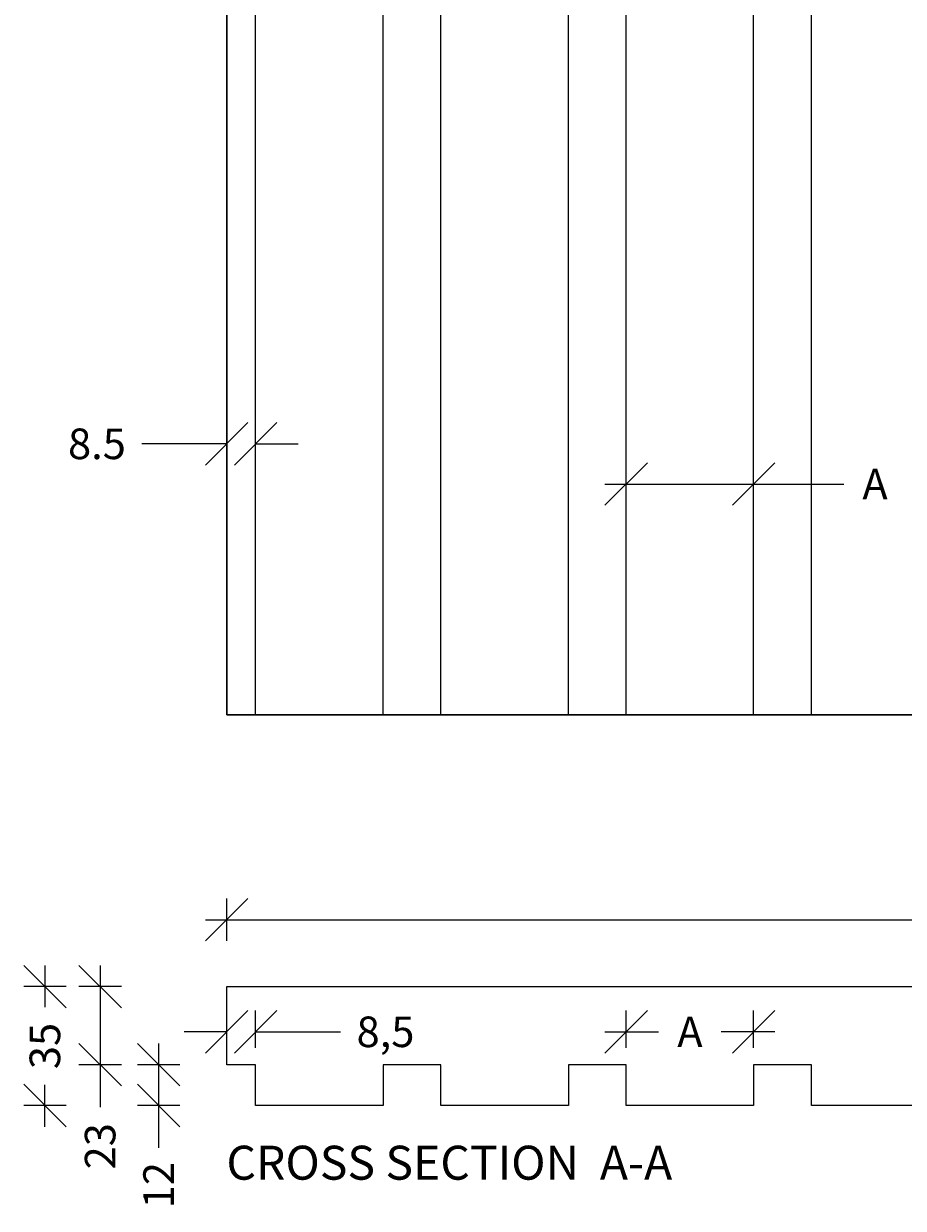
# Model space of a CAD drawing. Units: millimetres. Extents: x 6933 to 7864, y 206 to 1601.
# Drawn here: x 6933 to 7192, y 206 to 554 of the extents above; entities that cross this region are included whole.
import ezdxf

# ---------------------------------------------------------------- set-up
doc = ezdxf.new("R2010")
doc.units = ezdxf.units.MM
doc.header["$LTSCALE"] = 0.2
for name, color, linetype in [('_TRT_0.25', 1, 'Continuous'), ('_TRT_0.35', 3, 'Continuous'), ('dim', 8, 'Continuous')]:
    doc.layers.add(name, color=color, linetype=linetype)
doc.styles.add('Annotative', font='arial.ttf')
doc.styles.add('Troldtekt', font='arial.ttf', dxfattribs={"height": 1.8})
doc.dimstyles.new('Troldtekt', dxfattribs={"dimscale": 0, "dimtxt": 1.8, "dimasz": 2.5, "dimexe": 1.25, "dimexo": 1, "dimgap": 1, "dimtad": 0, "dimdec": 0, "dimzin": 0, "dimtxsty": 'Annotative', "dimblk": 'OBLIQUE', "dimcen": 1, "dimdle": 1.25, "dimclrt": 1, "dimadec": 0, "dimazin": 0, "dimtfac": 1, "dimtdec": 0, "dimtofl": 0, "dimtmove": 0, "dimatfit": 3, "dimfxl": 1.25, "dimfxlon": 1, "dimtolj": 1, "dimtzin": 0, "dimarcsym": 0})

# ---------------------------------------------------------------- blocks, each defined once
blk = doc.blocks.new('_Oblique')
at = {"color": 0, "linetype": 'ByBlock', "lineweight": -2}
blk.add_line((-0.5, -0.5), (0.5, 0.5), dxfattribs=at)
blk = doc.blocks.new('*D2')
at = {"layer": 'Defpoints', "color": 0}
for p in [(7147.5, 418.91), (7109.95, 358.52), (7147.5, 358.52)]:
    blk.add_point(p, dxfattribs=at)
at = {"layer": 'dim', "color": 0, "lineweight": -2, "transparency": 16777216}
for p, q in [((7109.95, 412.66), (7109.95, 425.16)), ((7147.5, 412.66), (7147.5, 425.16)), ((7103.7, 418.91), (7147.5, 418.91)), ((7147.5, 418.91), (7174.04, 418.91))]:
    blk.add_line(p, q, dxfattribs=at)
at = {"layer": 'dim', "color": 0, "lineweight": -2, "transparency": 16777216, "xscale": 12.5, "yscale": 12.5, "zscale": 12.5, "rotation": 180}
blk.add_blockref('_Oblique', (7109.95, 418.91), dxfattribs=at)
at = {"layer": 'dim', "color": 0, "lineweight": -2, "transparency": 16777216, "xscale": 12.5, "yscale": 12.5, "zscale": 12.5}
blk.add_blockref('_Oblique', (7147.5, 418.91), dxfattribs=at)
at = {"layer": 'dim', "color": 1, "transparency": 16777216, "insert": (7183.24, 418.91), "char_height": 9, "attachment_point": 5, "style": 'Annotative'}
blk.add_mtext('\\A1;A', dxfattribs=at)
blk = doc.blocks.new('*D3')
at = {"layer": 'Defpoints', "color": 0}
for p in [(6992.36, 430.76), (6992.36, 350.94), (7000.86, 350.94)]:
    blk.add_point(p, dxfattribs=at)
at = {"layer": 'dim', "color": 0, "lineweight": -2, "transparency": 16777216}
for p, q in [((6992.36, 424.51), (6992.36, 437.01)), ((7000.86, 424.51), (7000.86, 437.01)), ((6992.36, 430.76), (6967.36, 430.76)), ((7000.86, 430.76), (7013.36, 430.76))]:
    blk.add_line(p, q, dxfattribs=at)
at = {"layer": 'dim', "color": 0, "lineweight": -2, "transparency": 16777216, "xscale": 12.5, "yscale": 12.5, "zscale": 12.5}
blk.add_blockref('_Oblique', (6992.36, 430.76), dxfattribs=at)
at = {"layer": 'dim', "color": 0, "lineweight": -2, "transparency": 16777216, "xscale": 12.5, "yscale": 12.5, "zscale": 12.5, "rotation": 180}
blk.add_blockref('_Oblique', (7000.86, 430.76), dxfattribs=at)
at = {"layer": 'dim', "color": 1, "transparency": 16777216, "insert": (6954.13, 430.76), "char_height": 9, "attachment_point": 5, "style": 'Annotative'}
blk.add_mtext('\\A1;8.5', dxfattribs=at)
blk = doc.blocks.new('*D5')
at = {"layer": 'Defpoints', "color": 0}
for p in [(6938.81, 270.94), (7019.63, 270.94), (7019.63, 235.94)]:
    blk.add_point(p, dxfattribs=at)
at = {"layer": 'dim', "color": 0, "lineweight": -2, "transparency": 16777216}
for p, q in [((6938.81, 277.19), (6938.81, 264.92)), ((6945.06, 270.94), (6932.56, 270.94)), ((6938.81, 229.69), (6938.81, 241.96)), ((6945.06, 235.94), (6932.56, 235.94))]:
    blk.add_line(p, q, dxfattribs=at)
at = {"layer": 'dim', "color": 0, "lineweight": -2, "transparency": 16777216, "xscale": 12.5, "yscale": 12.5, "zscale": 12.5}
for p, rotation in [((6938.81, 270.94), 90), ((6938.81, 235.94), 270)]:
    blk.add_blockref('_Oblique', p, dxfattribs=dict(at, rotation=rotation))
at = {"layer": 'dim', "color": 1, "transparency": 16777216, "insert": (6938.81, 253.44), "char_height": 9, "attachment_point": 5, "rotation": 90, "style": 'Annotative'}
blk.add_mtext('\\A1;35', dxfattribs=at)
blk = doc.blocks.new('*D6')
at = {"layer": 'Defpoints', "color": 0}
for p in [(6992.36, 270.94), (6955.07, 247.94), (6992.36, 247.94)]:
    blk.add_point(p, dxfattribs=at)
at = {"layer": 'dim', "color": 0, "lineweight": -2, "transparency": 16777216}
for p, q in [((6955.07, 277.19), (6955.07, 247.94)), ((6961.32, 270.94), (6948.82, 270.94)), ((6961.32, 247.94), (6948.82, 247.94)), ((6955.07, 247.94), (6955.07, 235.44))]:
    blk.add_line(p, q, dxfattribs=at)
at = {"layer": 'dim', "color": 0, "lineweight": -2, "transparency": 16777216, "xscale": 12.5, "yscale": 12.5, "zscale": 12.5}
for p, rotation in [((6955.07, 270.94), 90), ((6955.07, 247.94), 270)]:
    blk.add_blockref('_Oblique', p, dxfattribs=dict(at, rotation=rotation))
at = {"layer": 'dim', "color": 1, "transparency": 16777216, "insert": (6955.07, 223.92), "char_height": 9, "attachment_point": 5, "rotation": 90, "style": 'Annotative'}
blk.add_mtext('\\A1;23', dxfattribs=at)
blk = doc.blocks.new('*D7')
at = {"layer": 'Defpoints', "color": 0}
for p in [(7000.86, 247.94), (6972.28, 235.94), (7000.86, 235.94)]:
    blk.add_point(p, dxfattribs=at)
at = {"layer": 'dim', "color": 0, "lineweight": -2, "transparency": 16777216}
for p, q in [((6972.28, 254.19), (6972.28, 235.94)), ((6978.53, 247.94), (6966.03, 247.94)), ((6978.53, 235.94), (6966.03, 235.94)), ((6972.28, 235.94), (6972.28, 223.44))]:
    blk.add_line(p, q, dxfattribs=at)
at = {"layer": 'dim', "color": 0, "lineweight": -2, "transparency": 16777216, "xscale": 12.5, "yscale": 12.5, "zscale": 12.5}
for p, rotation in [((6972.28, 247.94), 90), ((6972.28, 235.94), 270)]:
    blk.add_blockref('_Oblique', p, dxfattribs=dict(at, rotation=rotation))
at = {"layer": 'dim', "color": 1, "transparency": 16777216, "insert": (6972.28, 212.46), "char_height": 9, "attachment_point": 5, "rotation": 90, "style": 'Annotative'}
blk.add_mtext('\\A1;12', dxfattribs=at)
blk = doc.blocks.new('*D10')
at = {"layer": 'Defpoints', "color": 0}
for p in [(6992.36, 290.62), (6992.36, 270.94), (7592.36, 270.94)]:
    blk.add_point(p, dxfattribs=at)
at = {"layer": 'dim', "color": 0, "lineweight": -2, "transparency": 16777216}
for p, q in [((6992.36, 284.37), (6992.36, 296.87)), ((7592.36, 284.37), (7592.36, 296.87)), ((6986.11, 290.62), (7277.41, 290.62)), ((7598.61, 290.62), (7307.31, 290.62))]:
    blk.add_line(p, q, dxfattribs=at)
at = {"layer": 'dim', "color": 0, "lineweight": -2, "transparency": 16777216, "xscale": 12.5, "yscale": 12.5, "zscale": 12.5, "rotation": 180}
blk.add_blockref('_Oblique', (6992.36, 290.62), dxfattribs=at)
at = {"layer": 'dim', "color": 0, "lineweight": -2, "transparency": 16777216, "xscale": 12.5, "yscale": 12.5, "zscale": 12.5}
blk.add_blockref('_Oblique', (7592.36, 290.62), dxfattribs=at)
at = {"layer": 'dim', "color": 1, "transparency": 16777216, "insert": (7292.36, 290.62), "char_height": 9, "attachment_point": 5, "style": 'Annotative'}
blk.add_mtext('\\A1;600', dxfattribs=at)
blk = doc.blocks.new('*D11')
at = {"layer": 'Defpoints', "color": 0}
for p in [(7000.86, 257.62), (6992.36, 247.94), (7000.86, 247.94)]:
    blk.add_point(p, dxfattribs=at)
at = {"layer": 'dim', "color": 0, "lineweight": -2, "transparency": 16777216}
for p, q in [((6992.36, 252.94), (6992.36, 263.87)), ((7000.86, 252.94), (7000.86, 263.87)), ((6992.36, 257.62), (6979.86, 257.62)), ((7000.86, 257.62), (7025.86, 257.62))]:
    blk.add_line(p, q, dxfattribs=at)
at = {"layer": 'dim', "color": 0, "lineweight": -2, "transparency": 16777216, "xscale": 12.5, "yscale": 12.5, "zscale": 12.5}
blk.add_blockref('_Oblique', (6992.36, 257.62), dxfattribs=at)
at = {"layer": 'dim', "color": 0, "lineweight": -2, "transparency": 16777216, "xscale": 12.5, "yscale": 12.5, "zscale": 12.5, "rotation": 180}
blk.add_blockref('_Oblique', (7000.86, 257.62), dxfattribs=at)
at = {"layer": 'dim', "color": 1, "transparency": 16777216, "insert": (7039.09, 257.62), "char_height": 9, "attachment_point": 5, "style": 'Annotative'}
blk.add_mtext('\\A1;8,5', dxfattribs=at)
blk = doc.blocks.new('*D13')
at = {"layer": 'Defpoints', "color": 0}
for p in [(7147.5, 257.62), (7109.95, 247.94), (7147.5, 247.94)]:
    blk.add_point(p, dxfattribs=at)
at = {"layer": 'dim', "color": 0, "lineweight": -2, "transparency": 16777216}
for p, q in [((7109.95, 252.94), (7109.95, 263.87)), ((7147.5, 252.94), (7147.5, 263.87)), ((7103.7, 257.62), (7119.52, 257.62)), ((7153.75, 257.62), (7137.93, 257.62))]:
    blk.add_line(p, q, dxfattribs=at)
at = {"layer": 'dim', "color": 0, "lineweight": -2, "transparency": 16777216, "xscale": 12.5, "yscale": 12.5, "zscale": 12.5, "rotation": 180}
blk.add_blockref('_Oblique', (7109.95, 257.62), dxfattribs=at)
at = {"layer": 'dim', "color": 0, "lineweight": -2, "transparency": 16777216, "xscale": 12.5, "yscale": 12.5, "zscale": 12.5}
blk.add_blockref('_Oblique', (7147.5, 257.62), dxfattribs=at)
at = {"layer": 'dim', "color": 1, "transparency": 16777216, "insert": (7128.73, 257.62), "char_height": 9, "attachment_point": 5, "style": 'Annotative'}
blk.add_mtext('\\A1;A', dxfattribs=at)

msp = doc.modelspace()

# ---------------------------------------------------------------- linework, layer by layer
at = {"layer": '_TRT_0.25', "lineweight": 25}
for p, q in [((7000.862, 350.941), (7000.862, 1550.941)), ((7038.407, 350.941), (7038.407, 1550.941)), ((7055.407, 350.941), (7055.407, 1550.941)), ((7092.953, 350.941), (7092.953, 1550.941)), ((7109.953, 350.941), (7109.953, 1550.941)), ((7147.498, 350.941), (7147.498, 1550.941)), ((7164.498, 350.941), (7164.498, 1550.941))]:
    msp.add_line(p, q, dxfattribs=at)
msp.add_lwpolyline([(6992.362, 350.941), (7592.362, 350.941), (7592.362, 1550.941), (6992.362, 1550.941)], close=True, dxfattribs=at)
at = {"layer": '_TRT_0.35', "lineweight": 25}
msp.add_lwpolyline([(7202.043, 235.941), (7164.498, 235.941), (7164.498, 247.941), (7147.498, 247.941), (7147.498, 235.941), (7109.953, 235.941), (7109.953, 247.941), (7092.953, 247.941), (7092.953, 235.941), (7055.407, 235.941), (7055.407, 247.941), (7038.407, 247.941), (7038.407, 235.941), (7000.862, 235.941), (7000.862, 247.941), (6992.362, 247.941), (6992.362, 270.941), (7592.362, 270.941)], dxfattribs=at)
at = {"layer": 'Defpoints'}
msp.add_line((6992.362, 270.941), (7592.362, 270.941), dxfattribs=at)
msp.add_lwpolyline([(6992.362, 1550.941), (7592.362, 1550.941), (7592.362, 350.941), (6992.362, 350.941)], close=True, dxfattribs=at)

# ---------------------------------------------------------------- texts
at = {"layer": 'dim', "insert": (6992.258, 224.077), "char_height": 10, "width": 622.56828, "attachment_point": 1, "style": 'Troldtekt'}
msp.add_mtext('CROSS SECTION  A-A', dxfattribs=at)

# ---------------------------------------------------------------- dimensions: what is measured, and where the dimension line sits
at = {"layer": 'dim'}
for base, p1, p2, text, override, picture, middle in [((6992.362, 430.763), (7000.862, 350.941), (6992.362, 350.941), '8.5', {"dimdec": 1, "dimsah": 1}, '*D3', (6954.129, 430.763)), ((7147.498, 257.619), (7109.953, 247.941), (7147.498, 247.941), 'A', {"dimdec": 2, "dimsah": 1}, '*D13', (7128.725, 257.619))]:
    dim = msp.add_linear_dim(base=base, p1=p1, p2=p2, text=text, dimstyle='Troldtekt', override=override, dxfattribs=at)
    dim.commit()
    dim.dimension.update_dxf_attribs({"geometry": picture, "text_midpoint": middle})
dim = msp.add_linear_dim(base=(7147.498, 418.908), p1=(7109.953, 358.519), p2=(7147.498, 358.519), text='A', dimstyle='Troldtekt', override={"dimdec": 2, "dimsah": 1}, dxfattribs=at)
dim.commit()
dim.dimension.update_dxf_attribs({"geometry": '*D2', "text_midpoint": (7183.243, 418.908), "dimtype": 160})
for base, p1, p2, override, picture, middle in [((6992.362, 290.623), (7592.362, 270.941), (6992.362, 270.941), {"dimsah": 1}, '*D10', (7292.362, 290.623)), ((7000.862, 257.619), (6992.362, 247.941), (7000.862, 247.941), {"dimdec": 1, "dimsah": 1}, '*D11', (7039.094, 257.619))]:
    dim = msp.add_linear_dim(base=base, p1=p1, p2=p2, dimstyle='Troldtekt', override=override, dxfattribs=at)
    dim.commit()
    dim.dimension.update_dxf_attribs({"geometry": picture, "text_midpoint": middle})
for base, p1, p2, picture, middle in [((6938.815, 270.941), (7019.634, 235.941), (7019.634, 270.941), '*D5', (6938.815, 253.441)), ((6955.072, 247.941), (6992.362, 270.941), (6992.362, 247.941), '*D6', (6955.072, 223.918)), ((6972.285, 235.941), (7000.862, 247.941), (7000.862, 235.941), '*D7', (6972.285, 212.465))]:
    dim = msp.add_linear_dim(base=base, p1=p1, p2=p2, angle=90, dimstyle='Troldtekt', override={"dimsah": 1}, dxfattribs=at)
    dim.commit()
    dim.dimension.update_dxf_attribs({"geometry": picture, "text_midpoint": middle})

doc.saveas('drawing.dxf')
